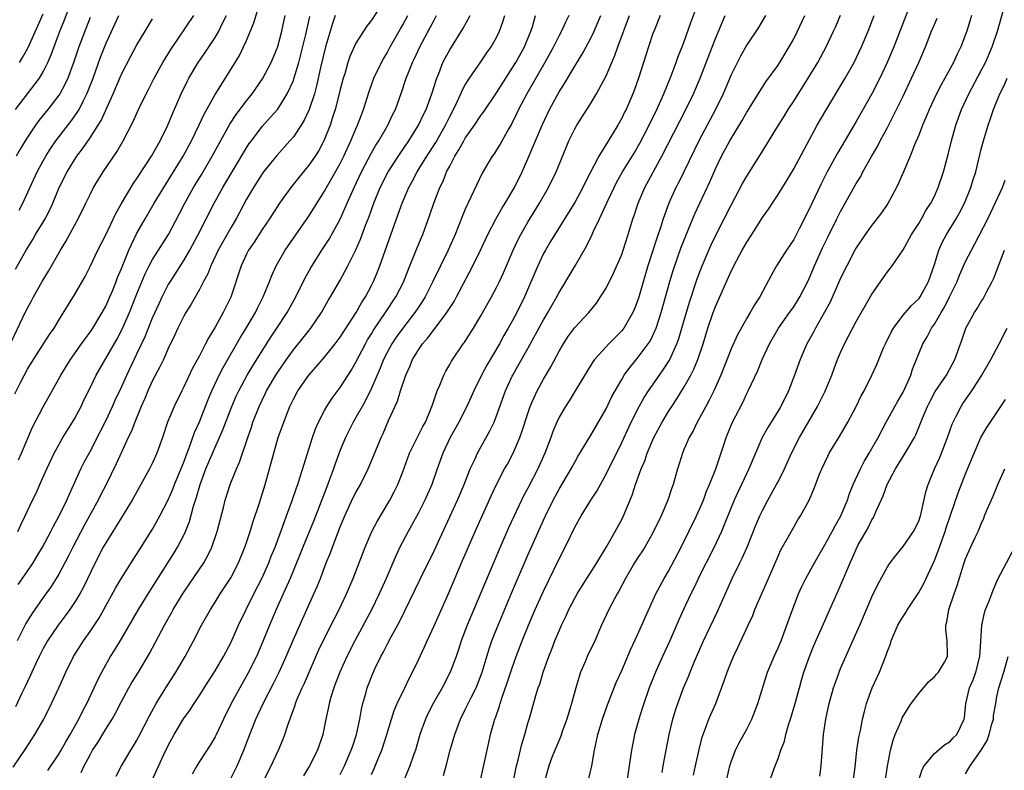
# Model space of a CAD drawing. Units: inches. Extents: x 2586000 to 2589000, y 1527000 to 1530000.
# Drawn here: x 2586396 to 2586522, y 1527062 to 1527158 of the extents above; entities that cross this region are included whole.
import ezdxf

# ---------------------------------------------------------------- set-up
doc = ezdxf.new("R2010")
doc.units = ezdxf.units.IN
doc.header["$MEASUREMENT"] = 0
doc.layers.add('LD25861527_2ft', color=254, linetype='Continuous')

msp = doc.modelspace()

# ---------------------------------------------------------------- linework, layer by layer
at = {"layer": 'LD25861527_2ft'}
for points, elevation in [([(2586442.66, 1527161), (2586441, 1527158.44), (2586440.37, 1527157.63), (2586439, 1527155.48), (2586438.76, 1527155), (2586438.23, 1527153.77), (2586437.97, 1527153), (2586437.57, 1527151.57), (2586437.38, 1527151), (2586437, 1527149.53), (2586436.88, 1527149), (2586436.35, 1527147), (2586436.03, 1527145.97), (2586435.7, 1527145), (2586434.91, 1527143), (2586434.25, 1527141.75), (2586433.78, 1527141), (2586433, 1527139.86), (2586431.71, 1527138.29), (2586430.68, 1527137), (2586429.23, 1527135), (2586427.93, 1527133), (2586427, 1527131.65), (2586425.97, 1527130.03), (2586425.28, 1527129), (2586425, 1527128.46), (2586424.32, 1527127), (2586423, 1527122.98), (2586422.04, 1527121), (2586421, 1527119.15), (2586420.17, 1527117.83), (2586419.77, 1527117), (2586419, 1527115.49), (2586418.12, 1527113.88), (2586417, 1527111.49), (2586416.74, 1527111), (2586415.74, 1527109), (2586414.92, 1527107), (2586414.26, 1527105), (2586413.54, 1527103), (2586413, 1527101.78), (2586412.62, 1527101), (2586410.38, 1527097), (2586409, 1527094.79), (2586408.33, 1527093.67), (2586407.89, 1527093), (2586407, 1527091.56), (2586406.69, 1527091), (2586405.67, 1527089), (2586404.15, 1527085.85), (2586403.68, 1527085), (2586403, 1527083.89), (2586402.4, 1527083), (2586401.81, 1527082.19), (2586400.9, 1527081), (2586399.56, 1527079), (2586399.36, 1527078.64), (2586399, 1527078.01), (2586398.49, 1527077), (2586398.03, 1527076.03), (2586397.56, 1527075), (2586397.4, 1527074.6), (2586397, 1527073.82), (2586396.74, 1527073.26), (2586396.22, 1527072.22), (2586395.44, 1527070.56)], 7810), ([(2586437, 1527061.92), (2586437.54, 1527063), (2586438.41, 1527065), (2586438.55, 1527065.45), (2586439.07, 1527067), (2586439.5, 1527069), (2586439.72, 1527070.28), (2586439.89, 1527071), (2586440.26, 1527072.26), (2586440.45, 1527073), (2586441.16, 1527074.84), (2586441.44, 1527075.44), (2586442.19, 1527077), (2586442.49, 1527077.51), (2586443, 1527078.55), (2586443.51, 1527079.51), (2586444.57, 1527081.43), (2586447.25, 1527087), (2586449, 1527090.52), (2586451.98, 1527097), (2586452.84, 1527099), (2586453.63, 1527101), (2586454.2, 1527102.2), (2586454.55, 1527103), (2586456.13, 1527105.87), (2586456.67, 1527107), (2586457, 1527107.8), (2586458.15, 1527111), (2586459, 1527112.85), (2586459.07, 1527113), (2586459.78, 1527114.22), (2586461, 1527116.39), (2586463, 1527120.08), (2586463.56, 1527121), (2586464.07, 1527121.93), (2586464.71, 1527123), (2586465, 1527123.57), (2586465.86, 1527125), (2586466.28, 1527125.72), (2586467.04, 1527127), (2586468.5, 1527129.5), (2586469.23, 1527131), (2586469.41, 1527131.41), (2586470.17, 1527133), (2586471.15, 1527135.15), (2586472.02, 1527137), (2586472.35, 1527137.65), (2586473.11, 1527139), (2586474.58, 1527141.42), (2586475.32, 1527142.68), (2586476.52, 1527145), (2586477.48, 1527147), (2586478.38, 1527149), (2586479.31, 1527151.31), (2586479.95, 1527153), (2586480.23, 1527153.77), (2586480.74, 1527155), (2586481, 1527155.68), (2586481.86, 1527158.14), (2586482.86, 1527160.86)], 7790), ([(2586510.35, 1527161.65), (2586507.82, 1527155), (2586506.97, 1527153), (2586506.02, 1527151), (2586505, 1527149), (2586503, 1527145.47), (2586500.6, 1527141.4), (2586499.3, 1527139), (2586498.52, 1527137.48), (2586497, 1527134.24), (2586495.72, 1527131.72), (2586495, 1527130.34), (2586494.1, 1527129), (2586492.82, 1527127), (2586492.15, 1527125.85), (2586490.67, 1527123), (2586489.99, 1527122.01), (2586489.43, 1527121), (2586489, 1527120.3), (2586487.83, 1527118.17), (2586487, 1527116.35), (2586485.67, 1527113), (2586484.78, 1527111), (2586484.2, 1527109.8), (2586483.76, 1527109), (2586483, 1527107.57), (2586482.67, 1527107), (2586482.13, 1527105.87), (2586481.62, 1527105), (2586481, 1527103.55), (2586480.77, 1527103), (2586480.36, 1527101.64), (2586480.15, 1527101), (2586479.57, 1527099), (2586479.41, 1527098.59), (2586478.9, 1527097), (2586478.06, 1527095), (2586477, 1527092.84), (2586475.95, 1527091), (2586475.59, 1527090.41), (2586475, 1527089.54), (2586474.66, 1527089), (2586473.48, 1527087), (2586472.63, 1527085.36), (2586472.41, 1527085), (2586471.75, 1527083.75), (2586471.37, 1527083), (2586470.43, 1527081), (2586469.56, 1527079), (2586468.59, 1527077), (2586468.32, 1527076.32), (2586467.74, 1527075), (2586467.55, 1527074.45), (2586467.13, 1527073), (2586466.58, 1527071), (2586465.97, 1527069), (2586465.4, 1527067.4), (2586465.21, 1527066.79), (2586464.62, 1527065.38), (2586464.45, 1527065), (2586464.08, 1527064.08), (2586463.68, 1527063), (2586463.12, 1527061)], 7778), ([(2586395.46, 1527147), (2586398.54, 1527151), (2586399, 1527151.79), (2586399.61, 1527153), (2586400.03, 1527153.97), (2586401.15, 1527157), (2586401.68, 1527158.32), (2586402.51, 1527160.51)], 7830), ([(2586395.85, 1527102.15), (2586396.23, 1527103), (2586397.64, 1527106.36), (2586399, 1527108.93), (2586401, 1527112.54), (2586401.24, 1527113), (2586402.49, 1527115), (2586403.92, 1527117), (2586404.36, 1527117.64), (2586405, 1527118.48), (2586405.35, 1527119), (2586406.55, 1527121), (2586407, 1527121.84), (2586407.52, 1527123), (2586407.89, 1527123.89), (2586408.33, 1527125), (2586408.51, 1527125.49), (2586409, 1527126.65), (2586409.95, 1527129), (2586411, 1527131.17), (2586412.04, 1527133), (2586413.21, 1527135), (2586414.42, 1527137), (2586415, 1527137.91), (2586416.9, 1527141), (2586417.99, 1527143), (2586418.93, 1527144.93), (2586419.61, 1527146.39), (2586421, 1527148.9), (2586423, 1527152.09), (2586424.1, 1527153.9), (2586424.64, 1527155), (2586425, 1527155.82), (2586425.94, 1527158.06), (2586426.76, 1527160.76)], 7818), ([(2586478.16, 1527062.16), (2586478.31, 1527063), (2586479.09, 1527067), (2586479.56, 1527069), (2586479.88, 1527070.12), (2586480.17, 1527071), (2586480.92, 1527073), (2586481.56, 1527074.44), (2586481.77, 1527075), (2586482.29, 1527076.29), (2586483, 1527077.93), (2586483.48, 1527079), (2586485.25, 1527082.75), (2586487.14, 1527087), (2586488.1, 1527089), (2586488.41, 1527089.59), (2586489.03, 1527091), (2586490.18, 1527093.82), (2586490.68, 1527095), (2586491, 1527095.66), (2586491.7, 1527097), (2586492.82, 1527099), (2586493, 1527099.35), (2586493.83, 1527101), (2586494.71, 1527103), (2586495.74, 1527105), (2586498.04, 1527109), (2586499.04, 1527110.96), (2586499.87, 1527113), (2586500.17, 1527113.83), (2586500.62, 1527115), (2586501, 1527115.91), (2586501.5, 1527117), (2586503, 1527119.85), (2586504.13, 1527121.87), (2586505, 1527123.34), (2586507, 1527126.23), (2586507.35, 1527126.65), (2586507.59, 1527127), (2586509, 1527129.05), (2586510.09, 1527131), (2586511, 1527132.4), (2586511.34, 1527133), (2586511.92, 1527134.08), (2586512.53, 1527135), (2586513, 1527135.92), (2586513.5, 1527137), (2586514.16, 1527139), (2586514.75, 1527141.25), (2586515.17, 1527143), (2586515.74, 1527145), (2586516.47, 1527147), (2586517.4, 1527149), (2586519, 1527151.97), (2586519.53, 1527153), (2586520.38, 1527155), (2586521.07, 1527157), (2586521.89, 1527159.89)], 7772), ([(2586395, 1527117.38), (2586396.7, 1527121), (2586397, 1527121.59), (2586397.51, 1527122.49), (2586397.76, 1527123), (2586398.89, 1527125), (2586399.7, 1527126.3), (2586401.23, 1527129), (2586401.89, 1527130.11), (2586403, 1527132.14), (2586403.49, 1527133), (2586404.47, 1527135), (2586405, 1527136.12), (2586405.45, 1527137), (2586406.68, 1527139), (2586408.43, 1527141.57), (2586409.25, 1527143), (2586410.53, 1527145.47), (2586411.2, 1527147), (2586412.17, 1527149), (2586412.46, 1527149.54), (2586413.19, 1527151), (2586414.29, 1527153), (2586415.32, 1527154.68), (2586418.28, 1527159)], 7822), ([(2586395.16, 1527062.84), (2586396.77, 1527065.23), (2586397.95, 1527067), (2586399.09, 1527069), (2586400.08, 1527071), (2586401, 1527073), (2586401.9, 1527075), (2586402.9, 1527077), (2586404.16, 1527079), (2586405, 1527080.18), (2586406.12, 1527081.88), (2586406.76, 1527083), (2586408.26, 1527085.74), (2586409, 1527087.02), (2586410.25, 1527089), (2586411.55, 1527091), (2586413, 1527093.3), (2586413.93, 1527095), (2586415, 1527097.06), (2586415.59, 1527098.41), (2586415.82, 1527099), (2586417, 1527101.86), (2586417.29, 1527102.71), (2586417.69, 1527103.69), (2586418.36, 1527105.64), (2586419, 1527107.03), (2586420.11, 1527109.89), (2586420.56, 1527111), (2586421.5, 1527113), (2586422.01, 1527113.99), (2586424.22, 1527117.78), (2586424.98, 1527119), (2586426.14, 1527121), (2586426.41, 1527121.59), (2586427.12, 1527123), (2586427.94, 1527125), (2586428.23, 1527125.77), (2586428.81, 1527127), (2586429.96, 1527129), (2586433, 1527133.36), (2586435, 1527136.55), (2586435.24, 1527137), (2586435.9, 1527138.1), (2586437, 1527140.08), (2586437.46, 1527141), (2586438.37, 1527143), (2586439, 1527144.53), (2586439.22, 1527145), (2586439.7, 1527146.3), (2586439.99, 1527147), (2586440.71, 1527149.29), (2586441.31, 1527151), (2586442.26, 1527153), (2586442.52, 1527153.48), (2586443, 1527154.24), (2586443.4, 1527155), (2586444.7, 1527157.3), (2586445, 1527157.81), (2586445.64, 1527159)], 7808), ([(2586395.38, 1527110.62), (2586396.13, 1527112.13), (2586397, 1527113.78), (2586397.75, 1527115), (2586399.81, 1527118.19), (2586400.39, 1527119), (2586401, 1527120.05), (2586403, 1527123.27), (2586404.37, 1527125.63), (2586405, 1527126.91), (2586405.98, 1527129), (2586407, 1527130.97), (2586408.31, 1527133.69), (2586409.04, 1527134.96), (2586410.53, 1527137.47), (2586411, 1527138.14), (2586412.85, 1527141), (2586413.98, 1527143), (2586414.96, 1527145), (2586415.55, 1527146.45), (2586416.67, 1527149), (2586417.42, 1527150.58), (2586417.64, 1527151), (2586418.81, 1527153), (2586419.72, 1527154.28), (2586421, 1527156.21), (2586421.46, 1527157), (2586421.87, 1527157.87), (2586422.44, 1527159)], 7820), ([(2586395.46, 1527126.54), (2586396.82, 1527129), (2586397.66, 1527130.34), (2586398.04, 1527131), (2586399, 1527132.58), (2586399.24, 1527133), (2586399.85, 1527134.15), (2586400.23, 1527135), (2586401.06, 1527137), (2586402.05, 1527139), (2586403, 1527140.53), (2586403.32, 1527141), (2586404.05, 1527141.95), (2586405, 1527143.36), (2586406.04, 1527145), (2586406.4, 1527145.6), (2586407.94, 1527149), (2586409, 1527151.5), (2586410.2, 1527153.8), (2586411, 1527155.25), (2586412.06, 1527157), (2586413, 1527158.61)], 7824), ([(2586405, 1527158.78), (2586404.31, 1527157), (2586403.57, 1527155), (2586402.91, 1527153.09), (2586402.14, 1527151), (2586401.79, 1527150.21), (2586401.12, 1527149), (2586401, 1527148.82), (2586399.58, 1527147), (2586398.43, 1527145.57), (2586398.02, 1527145), (2586397, 1527143.47), (2586396.7, 1527143), (2586396.07, 1527141.93), (2586395.55, 1527141)], 7828), ([(2586436.36, 1527159), (2586435.99, 1527158.01), (2586435.11, 1527155), (2586434.53, 1527152.53), (2586433.98, 1527150.02), (2586433.69, 1527149), (2586433.02, 1527146.98), (2586432.39, 1527145.61), (2586432.02, 1527145), (2586431, 1527143.5), (2586430.57, 1527143), (2586428.88, 1527141.12), (2586427.19, 1527139), (2586427, 1527138.75), (2586425.89, 1527137), (2586425, 1527135.5), (2586423.67, 1527133), (2586423, 1527131.87), (2586421.38, 1527129), (2586420.44, 1527127), (2586420.05, 1527125.95), (2586419.53, 1527125), (2586419, 1527123.97), (2586417.92, 1527122.08), (2586417.25, 1527121), (2586417, 1527120.56), (2586416.23, 1527119), (2586415.85, 1527118.15), (2586415, 1527116.4), (2586414.38, 1527115), (2586413.94, 1527114.06), (2586413, 1527112.31), (2586412.39, 1527111), (2586411.99, 1527110.01), (2586411.54, 1527109), (2586410.72, 1527107), (2586410.25, 1527105.75), (2586409.88, 1527105), (2586409, 1527103.13), (2586408.35, 1527101.65), (2586407.06, 1527099), (2586406.35, 1527097.65), (2586406.04, 1527097), (2586404.25, 1527093.75), (2586402.8, 1527091), (2586402.2, 1527089.8), (2586401, 1527087.53), (2586400.68, 1527087), (2586400.03, 1527085.97), (2586399, 1527084.54), (2586397.54, 1527082.46), (2586396.78, 1527081.22), (2586395.67, 1527079)], 7812), ([(2586395.76, 1527093), (2586396.14, 1527093.86), (2586396.71, 1527095), (2586397.64, 1527097), (2586398.09, 1527097.91), (2586398.59, 1527099), (2586399.46, 1527101), (2586400.39, 1527103), (2586401, 1527104.1), (2586401.53, 1527105), (2586402.77, 1527107), (2586403, 1527107.39), (2586403.85, 1527109), (2586404.22, 1527109.78), (2586405, 1527111.38), (2586405.76, 1527113), (2586408.42, 1527117.58), (2586409.11, 1527118.89), (2586410.03, 1527121), (2586411, 1527123.4), (2586412.05, 1527125.95), (2586412.57, 1527127), (2586413, 1527127.79), (2586415.04, 1527131), (2586416.41, 1527133.59), (2586417.12, 1527135), (2586418.24, 1527137), (2586419.28, 1527138.72), (2586420.63, 1527141), (2586422.89, 1527145.11), (2586423.67, 1527146.33), (2586425, 1527148.11), (2586425.73, 1527149), (2586427.07, 1527150.93), (2586428.16, 1527153), (2586428.41, 1527153.59), (2586429, 1527155.07), (2586429.52, 1527157), (2586429.97, 1527159)], 7816), ([(2586395.8, 1527086.2), (2586397, 1527087.91), (2586397.73, 1527089), (2586398.21, 1527089.79), (2586398.92, 1527091), (2586399.98, 1527093), (2586400.31, 1527093.69), (2586401.05, 1527095), (2586402.03, 1527097), (2586402.32, 1527097.68), (2586402.93, 1527099), (2586403.82, 1527101), (2586404.22, 1527101.78), (2586405, 1527103.23), (2586406.27, 1527105.73), (2586407, 1527107.17), (2586407.88, 1527109), (2586408.22, 1527109.78), (2586409, 1527111.45), (2586409.69, 1527113), (2586411, 1527115.71), (2586412.04, 1527117.96), (2586413, 1527120.35), (2586413.82, 1527122.18), (2586414.21, 1527123), (2586415, 1527124.55), (2586415.27, 1527125), (2586417, 1527127.68), (2586417.76, 1527129), (2586418.84, 1527131), (2586420.89, 1527135), (2586421.99, 1527137), (2586425, 1527142.07), (2586425.37, 1527142.63), (2586425.64, 1527143), (2586427, 1527144.81), (2586428.05, 1527145.95), (2586429, 1527147.05), (2586430.22, 1527149), (2586431, 1527150.71), (2586431.08, 1527150.92), (2586431.7, 1527153), (2586431.98, 1527154.02), (2586432.6, 1527156.6), (2586433.12, 1527158.88)], 7814), ([(2586395.91, 1527134.09), (2586396.4, 1527135), (2586398.23, 1527139), (2586399, 1527140.43), (2586399.32, 1527141), (2586399.97, 1527142.03), (2586400.63, 1527143), (2586402.54, 1527145.46), (2586403.37, 1527146.62), (2586403.59, 1527147), (2586404.16, 1527148.16), (2586404.6, 1527149), (2586404.72, 1527149.28), (2586405.38, 1527151), (2586406.33, 1527153.67), (2586407, 1527155.39), (2586408.68, 1527159)], 7826), ([(2586395.96, 1527153), (2586396.35, 1527153.65), (2586397.09, 1527154.91), (2586399, 1527159.24)], 7832), ([(2586399.59, 1527062.41), (2586401, 1527064.5), (2586401.3, 1527065), (2586401.91, 1527066.09), (2586402.44, 1527067), (2586403.55, 1527069), (2586404.03, 1527069.97), (2586404.59, 1527071), (2586405.54, 1527073), (2586405.99, 1527074.01), (2586406.5, 1527075), (2586407, 1527075.92), (2586407.62, 1527077), (2586408.15, 1527077.85), (2586409, 1527079.26), (2586411.2, 1527083), (2586412.64, 1527085.36), (2586415.74, 1527090.26), (2586416.2, 1527091), (2586417, 1527092.53), (2586417.22, 1527093), (2586417.73, 1527094.27), (2586418.24, 1527096.24), (2586418.62, 1527097.38), (2586419.07, 1527099), (2586419.82, 1527101), (2586421, 1527103.79), (2586421.56, 1527105), (2586422, 1527106), (2586423.13, 1527109), (2586423.69, 1527110.31), (2586424.02, 1527111), (2586425.1, 1527113), (2586425.8, 1527114.2), (2586427, 1527116.11), (2586428.13, 1527117.87), (2586428.91, 1527119), (2586430.23, 1527121), (2586431.32, 1527123), (2586432.53, 1527125.47), (2586433.25, 1527126.75), (2586434.66, 1527129), (2586435.58, 1527130.42), (2586437, 1527132.97), (2586437.87, 1527135), (2586438.76, 1527137), (2586439.74, 1527139), (2586441, 1527141.43), (2586441.57, 1527142.43), (2586441.94, 1527143), (2586443.1, 1527145), (2586443.7, 1527146.3), (2586444.06, 1527147), (2586444.84, 1527149.16), (2586445.45, 1527151), (2586445.73, 1527151.73), (2586446.25, 1527153), (2586446.5, 1527153.5), (2586447.18, 1527155), (2586448.52, 1527157.48), (2586449, 1527158.42), (2586449.33, 1527159)], 7806), ([(2586403.86, 1527062.14), (2586404.24, 1527063), (2586405, 1527064.43), (2586405.33, 1527065), (2586405.99, 1527066.01), (2586407, 1527067.7), (2586407.82, 1527069), (2586408.25, 1527069.75), (2586409, 1527071.24), (2586409.96, 1527073), (2586410.34, 1527073.66), (2586411.19, 1527075), (2586412.62, 1527077.38), (2586414.52, 1527081), (2586415.42, 1527082.58), (2586415.64, 1527083), (2586416.91, 1527085.09), (2586419, 1527088.17), (2586419.55, 1527089), (2586420.08, 1527089.92), (2586420.56, 1527091), (2586421.26, 1527093), (2586422.06, 1527096.06), (2586422.28, 1527097), (2586422.9, 1527099), (2586423.72, 1527101), (2586424.13, 1527101.87), (2586425.17, 1527105), (2586425.65, 1527106.35), (2586425.84, 1527107), (2586426.62, 1527109), (2586427, 1527109.81), (2586427.4, 1527110.6), (2586427.58, 1527111), (2586428.75, 1527113), (2586429, 1527113.4), (2586430.11, 1527115), (2586431, 1527116.23), (2586432.24, 1527117.76), (2586433.23, 1527119), (2586434.59, 1527121), (2586435.47, 1527122.53), (2586435.75, 1527123), (2586436.93, 1527125.07), (2586437.96, 1527127), (2586438.98, 1527129.02), (2586439.61, 1527130.4), (2586440.29, 1527132.29), (2586440.69, 1527133.31), (2586441.28, 1527135), (2586442.11, 1527137), (2586443.15, 1527139), (2586444.65, 1527141.35), (2586445.76, 1527143), (2586447.03, 1527145), (2586447.66, 1527146.34), (2586448.01, 1527147), (2586448.72, 1527149), (2586449.34, 1527151), (2586449.59, 1527151.59), (2586450.14, 1527153), (2586450.43, 1527153.57), (2586451, 1527154.62), (2586452.7, 1527157.3), (2586453.62, 1527159)], 7804), ([(2586408.33, 1527061.67), (2586409.03, 1527063), (2586410.2, 1527065), (2586410.51, 1527065.49), (2586411, 1527066.31), (2586411.24, 1527066.76), (2586412.59, 1527069.41), (2586413.45, 1527071), (2586414.7, 1527073), (2586415.99, 1527075), (2586417.15, 1527077), (2586418.23, 1527079), (2586419.25, 1527081), (2586420.39, 1527083), (2586421, 1527083.94), (2586421.66, 1527085), (2586423, 1527087.07), (2586423.98, 1527089), (2586424.8, 1527091), (2586425, 1527091.57), (2586425.49, 1527093), (2586425.84, 1527094.16), (2586426.66, 1527096.66), (2586427.4, 1527099), (2586427.96, 1527101), (2586428.5, 1527103), (2586429.08, 1527105), (2586429.77, 1527107), (2586430.55, 1527109), (2586431, 1527109.92), (2586431.59, 1527111), (2586432.98, 1527113), (2586433.94, 1527114.06), (2586435, 1527115.29), (2586436.37, 1527117), (2586437, 1527117.85), (2586439.03, 1527121), (2586439.73, 1527122.27), (2586440.21, 1527123), (2586441, 1527124.49), (2586441.26, 1527125), (2586441.78, 1527126.22), (2586442.08, 1527127), (2586444.42, 1527133.58), (2586444.91, 1527135), (2586445.77, 1527137), (2586446.22, 1527137.78), (2586446.85, 1527139), (2586448.08, 1527141), (2586449.22, 1527142.78), (2586450.47, 1527145), (2586451, 1527146.09), (2586451.48, 1527147), (2586451.95, 1527147.95), (2586452.43, 1527149), (2586452.59, 1527149.41), (2586453, 1527150.16), (2586453.53, 1527151), (2586455, 1527153.1), (2586455.76, 1527154.24), (2586456.31, 1527155), (2586457, 1527156.2), (2586457.38, 1527157), (2586457.81, 1527158.19), (2586458.05, 1527159)], 7802), ([(2586412.91, 1527061.09), (2586414.44, 1527064.44), (2586415, 1527065.61), (2586415.75, 1527067), (2586416.96, 1527069.04), (2586417.81, 1527070.19), (2586418.33, 1527071), (2586419, 1527072), (2586420.15, 1527073.85), (2586421, 1527075.17), (2586422.08, 1527077), (2586423, 1527078.75), (2586424, 1527081), (2586424.95, 1527083), (2586425.94, 1527085), (2586427, 1527087.08), (2586427.86, 1527089), (2586428.18, 1527089.82), (2586428.67, 1527091), (2586429.67, 1527093.67), (2586430.13, 1527095), (2586430.82, 1527096.82), (2586431.41, 1527098.59), (2586431.56, 1527099), (2586431.85, 1527099.85), (2586432.38, 1527101.62), (2586433, 1527103.51), (2586433.46, 1527105), (2586433.85, 1527106.15), (2586434.23, 1527107), (2586435, 1527108.48), (2586435.29, 1527109), (2586435.96, 1527110.04), (2586437, 1527111.4), (2586438.4, 1527113.6), (2586439, 1527114.65), (2586440.22, 1527117), (2586440.5, 1527117.5), (2586441, 1527118.29), (2586441.26, 1527118.74), (2586442.81, 1527121), (2586444.13, 1527123), (2586445.13, 1527125), (2586445.22, 1527125.22), (2586445.92, 1527127), (2586446.56, 1527128.56), (2586446.8, 1527129.19), (2586447.38, 1527130.62), (2586447.55, 1527131), (2586448.47, 1527133.53), (2586448.96, 1527135), (2586449.73, 1527137), (2586450.16, 1527137.84), (2586450.61, 1527139), (2586451, 1527139.74), (2586451.67, 1527141), (2586452.19, 1527141.81), (2586452.81, 1527143), (2586453, 1527143.32), (2586454.19, 1527145), (2586455, 1527146.21), (2586455.34, 1527146.66), (2586457, 1527149.14), (2586458.17, 1527151), (2586459, 1527152.26), (2586459.45, 1527153), (2586460.55, 1527155), (2586461.39, 1527157), (2586461.58, 1527157.58), (2586461.99, 1527159)], 7800), ([(2586466.24, 1527159), (2586465.82, 1527158.18), (2586465.29, 1527157), (2586465, 1527156.46), (2586464.29, 1527155), (2586463.17, 1527153), (2586460.86, 1527149), (2586459.81, 1527147), (2586459.55, 1527146.45), (2586458.89, 1527145.11), (2586458.56, 1527144.56), (2586457.44, 1527142.56), (2586457, 1527141.83), (2586456.67, 1527141.33), (2586456.43, 1527141), (2586455.16, 1527138.84), (2586453, 1527134.24), (2586452.62, 1527133.38), (2586452.17, 1527132.17), (2586451.69, 1527131), (2586450.79, 1527129), (2586448.86, 1527125), (2586447.86, 1527123), (2586447.53, 1527122.47), (2586447, 1527121.69), (2586446.55, 1527121), (2586445, 1527119), (2586444.16, 1527117.84), (2586443.6, 1527117), (2586443, 1527115.89), (2586442.54, 1527115), (2586442.11, 1527113.89), (2586441, 1527111.34), (2586440.24, 1527109.76), (2586439.79, 1527109), (2586439, 1527107.56), (2586438.67, 1527107), (2586437.67, 1527105), (2586437, 1527103.38), (2586436.36, 1527101.64), (2586436.14, 1527101), (2586435.63, 1527099.63), (2586435.27, 1527098.73), (2586433.62, 1527094.38), (2586432.23, 1527091), (2586431.88, 1527090.12), (2586430.59, 1527087), (2586429.72, 1527085), (2586428.82, 1527083), (2586427.95, 1527081), (2586427.09, 1527078.91), (2586426.27, 1527077), (2586425.19, 1527074.81), (2586424.14, 1527073), (2586423.06, 1527071), (2586422.08, 1527069), (2586421.1, 1527066.9), (2586421, 1527066.7), (2586420.36, 1527065.64), (2586419, 1527063.55), (2586418.66, 1527063), (2586418.05, 1527061.95)], 7798), ([(2586423, 1527061.37), (2586423.81, 1527063), (2586424.67, 1527065), (2586425.44, 1527067), (2586426.22, 1527069), (2586427.14, 1527071), (2586428.46, 1527073.54), (2586429.18, 1527075), (2586430.08, 1527077), (2586431, 1527079.17), (2586431.81, 1527081), (2586433.63, 1527085), (2586434.04, 1527085.96), (2586434.46, 1527087), (2586435.22, 1527089), (2586435.74, 1527090.26), (2586436, 1527091), (2586437, 1527093.6), (2586437.59, 1527095), (2586438.67, 1527097.33), (2586439, 1527097.98), (2586439.57, 1527099), (2586440.59, 1527101), (2586440.71, 1527101.29), (2586442.22, 1527105), (2586442.47, 1527105.53), (2586443.19, 1527107.19), (2586444.33, 1527109.67), (2586444.72, 1527111), (2586445.38, 1527113), (2586445.89, 1527114.11), (2586446.24, 1527115), (2586447, 1527116.24), (2586447.53, 1527117), (2586448.22, 1527117.78), (2586449, 1527118.85), (2586450.64, 1527121), (2586451.56, 1527122.44), (2586451.87, 1527123), (2586453.95, 1527127), (2586454.93, 1527129), (2586455.88, 1527131), (2586456.95, 1527133.05), (2586457.67, 1527134.33), (2586458.09, 1527135), (2586459.27, 1527137), (2586460.26, 1527139), (2586461, 1527140.68), (2586461.96, 1527143), (2586462.81, 1527145), (2586463.78, 1527147), (2586465, 1527149.26), (2586465.68, 1527150.32), (2586467, 1527152.54), (2586467.94, 1527154.06), (2586469, 1527156.05), (2586469.46, 1527157), (2586470.33, 1527159)], 7796), ([(2586427.15, 1527061), (2586428.18, 1527063), (2586429.09, 1527065), (2586429.65, 1527066.35), (2586429.9, 1527067), (2586430.32, 1527068.32), (2586431.22, 1527070.78), (2586431.27, 1527071), (2586431.45, 1527071.45), (2586432.12, 1527073), (2586432.41, 1527073.59), (2586434.24, 1527077.76), (2586434.82, 1527079), (2586436.21, 1527081.79), (2586436.85, 1527083), (2586437.82, 1527085), (2586438.67, 1527087), (2586440.17, 1527091), (2586441.05, 1527093), (2586441.72, 1527094.28), (2586443.34, 1527097), (2586443.91, 1527098.09), (2586444.36, 1527099), (2586445, 1527100.63), (2586445.88, 1527103), (2586447.58, 1527106.42), (2586447.89, 1527107), (2586448.54, 1527108.54), (2586448.72, 1527109), (2586448.78, 1527109.22), (2586449.4, 1527111), (2586449.73, 1527111.73), (2586450.23, 1527113), (2586450.49, 1527113.51), (2586451, 1527114.36), (2586451.23, 1527114.77), (2586452.73, 1527117), (2586452.85, 1527117.15), (2586454.03, 1527119), (2586455, 1527120.59), (2586456.35, 1527123), (2586457, 1527124.22), (2586457.38, 1527125), (2586457.89, 1527126.11), (2586459.14, 1527129), (2586459.72, 1527130.28), (2586460.1, 1527131), (2586461, 1527132.59), (2586462.49, 1527135), (2586463.65, 1527137), (2586464.63, 1527139), (2586465.88, 1527142.12), (2586466.25, 1527143), (2586467, 1527144.53), (2586467.27, 1527145), (2586469, 1527147.72), (2586469.78, 1527149), (2586471, 1527151.29), (2586472.12, 1527153.88), (2586472.52, 1527155), (2586474, 1527159)], 7794), ([(2586477.92, 1527159), (2586477.18, 1527157.18), (2586477, 1527156.7), (2586476.43, 1527155), (2586475.17, 1527151), (2586474.6, 1527149.4), (2586474.44, 1527149), (2586473.56, 1527147), (2586473.37, 1527146.63), (2586473, 1527145.86), (2586472.52, 1527145), (2586471.79, 1527143.79), (2586471.18, 1527142.82), (2586470.07, 1527141), (2586468.35, 1527137.65), (2586468.05, 1527137), (2586467, 1527135.08), (2586466.21, 1527133.79), (2586464.43, 1527131), (2586463.91, 1527130.09), (2586463.24, 1527129), (2586463, 1527128.56), (2586462.26, 1527127), (2586460.55, 1527123), (2586459.58, 1527121), (2586459, 1527119.9), (2586458.5, 1527119), (2586457.94, 1527118.06), (2586457.36, 1527117), (2586455.74, 1527114.26), (2586455.07, 1527113), (2586454.08, 1527111), (2586453.18, 1527109), (2586452.16, 1527107), (2586451.07, 1527105), (2586450.12, 1527103), (2586449.39, 1527101), (2586448.71, 1527099), (2586447.84, 1527097), (2586447, 1527095.38), (2586445.68, 1527093), (2586444.63, 1527091), (2586444.1, 1527089.9), (2586442.86, 1527087), (2586441.99, 1527085), (2586441.01, 1527082.99), (2586438.85, 1527079), (2586437.85, 1527077), (2586436.94, 1527075), (2586436.41, 1527073.59), (2586436.16, 1527073), (2586435.78, 1527071.78), (2586435.57, 1527071), (2586435.49, 1527070.51), (2586435.16, 1527069), (2586434.77, 1527067), (2586434.09, 1527065), (2586433.08, 1527063), (2586432.28, 1527061.72)], 7792), ([(2586441, 1527061.91), (2586441.34, 1527062.66), (2586441.81, 1527063.81), (2586442.32, 1527065), (2586442.98, 1527067), (2586443.56, 1527069), (2586443.91, 1527070.09), (2586444.29, 1527071), (2586445.27, 1527073), (2586445.82, 1527074.18), (2586446.26, 1527075), (2586447, 1527076.56), (2586447.78, 1527078.22), (2586448.11, 1527079), (2586449, 1527080.93), (2586450.87, 1527085.13), (2586452.5, 1527089), (2586454.25, 1527093), (2586456.35, 1527097.65), (2586457, 1527099.02), (2586458.03, 1527101), (2586458.38, 1527101.62), (2586459.11, 1527103), (2586459.96, 1527105), (2586460.24, 1527105.76), (2586461, 1527108.11), (2586461.31, 1527109), (2586461.57, 1527109.57), (2586462.18, 1527111), (2586463, 1527112.49), (2586463.94, 1527114.06), (2586465, 1527116.08), (2586465.54, 1527117), (2586466.11, 1527117.89), (2586467, 1527119.1), (2586468.79, 1527121), (2586469.78, 1527122.22), (2586470.31, 1527123), (2586471, 1527124.13), (2586471.97, 1527126.03), (2586473, 1527128.45), (2586473.19, 1527129), (2586473.83, 1527131), (2586474.43, 1527133), (2586474.58, 1527133.42), (2586475.09, 1527135), (2586475.98, 1527137), (2586478.13, 1527141), (2586481.2, 1527147), (2586482.19, 1527149), (2586483.05, 1527151), (2586485, 1527156.06), (2586486.25, 1527159)], 7788), ([(2586491.38, 1527159), (2586490.51, 1527157.49), (2586489, 1527155.27), (2586488.18, 1527153.82), (2586487, 1527151.44), (2586485.99, 1527149), (2586485.02, 1527147), (2586483.93, 1527145), (2586482.88, 1527143), (2586482.27, 1527141.73), (2586480.3, 1527137.71), (2586479.93, 1527137), (2586479.02, 1527135), (2586478.3, 1527133), (2586478, 1527132), (2586477.49, 1527130.51), (2586476.36, 1527127), (2586475.15, 1527122.85), (2586475, 1527122.39), (2586474.61, 1527121.39), (2586474.44, 1527121), (2586473.61, 1527119.61), (2586473.27, 1527119), (2586473.15, 1527118.85), (2586473, 1527118.66), (2586471.35, 1527117), (2586471, 1527116.63), (2586469.51, 1527115), (2586469.3, 1527114.7), (2586467.07, 1527111), (2586466.27, 1527109.73), (2586465.8, 1527109), (2586465, 1527107.62), (2586464.71, 1527107), (2586464.21, 1527105.79), (2586463.93, 1527105), (2586463.17, 1527103), (2586462.28, 1527101), (2586461, 1527098.52), (2586460.46, 1527097.54), (2586460.19, 1527097), (2586459.24, 1527095), (2586458.54, 1527093.46), (2586457.32, 1527090.68), (2586453.22, 1527081), (2586452.47, 1527079), (2586452.12, 1527077.88), (2586451.82, 1527077), (2586451.08, 1527075), (2586450.02, 1527073), (2586448.88, 1527071), (2586448.25, 1527069.75), (2586447.89, 1527069), (2586447.19, 1527067), (2586446.61, 1527065), (2586446.37, 1527064.37), (2586445.9, 1527063), (2586445.13, 1527061.13)], 7786), ([(2586450.21, 1527061.79), (2586450.55, 1527063), (2586451.07, 1527065), (2586451.64, 1527067), (2586452.39, 1527069), (2586453, 1527070.21), (2586453.74, 1527071.74), (2586454.38, 1527073), (2586454.57, 1527073.43), (2586455.17, 1527075), (2586456.04, 1527077.96), (2586456.41, 1527079), (2586457.18, 1527081), (2586458.9, 1527085.1), (2586461, 1527089.96), (2586463, 1527094.46), (2586463.25, 1527095), (2586464.24, 1527097), (2586465, 1527098.41), (2586466.55, 1527101), (2586467, 1527101.86), (2586467.41, 1527102.59), (2586469, 1527105.23), (2586471, 1527108.68), (2586471.75, 1527110.25), (2586472.15, 1527111), (2586473, 1527112.46), (2586473.33, 1527113), (2586474.03, 1527113.97), (2586475, 1527115.11), (2586476.4, 1527117), (2586476.64, 1527117.36), (2586477, 1527118.06), (2586477.42, 1527119), (2586478.07, 1527121), (2586479.16, 1527125), (2586479.59, 1527126.41), (2586480.63, 1527129.37), (2586481.19, 1527130.81), (2586481.48, 1527131.48), (2586482.36, 1527133.64), (2586484.28, 1527137.72), (2586485, 1527139.39), (2586485.77, 1527141), (2586486.83, 1527143), (2586488.41, 1527145.59), (2586489, 1527146.64), (2586491, 1527149.85), (2586491.46, 1527150.54), (2586493, 1527152.68), (2586493.21, 1527153), (2586494.43, 1527155), (2586495, 1527156.02), (2586495.51, 1527157), (2586496.42, 1527159)], 7784), ([(2586455, 1527061.33), (2586455.28, 1527062.72), (2586456.02, 1527065.98), (2586456.24, 1527067), (2586456.67, 1527068.67), (2586456.77, 1527069), (2586456.84, 1527069.16), (2586457.35, 1527070.65), (2586457.44, 1527071), (2586457.65, 1527071.65), (2586458.36, 1527073.64), (2586459, 1527075.57), (2586459.52, 1527077), (2586460.29, 1527079), (2586461.1, 1527081), (2586461.94, 1527083), (2586463, 1527085.37), (2586465, 1527089.51), (2586465.78, 1527091), (2586466.48, 1527092.48), (2586467, 1527093.54), (2586467.8, 1527095), (2586469.06, 1527097), (2586469.83, 1527098.17), (2586471, 1527100.35), (2586473, 1527104.39), (2586474.2, 1527107), (2586475.22, 1527109), (2586475.86, 1527110.14), (2586476.43, 1527111), (2586477.83, 1527113), (2586478.32, 1527113.68), (2586479.1, 1527114.9), (2586479.15, 1527115), (2586480.06, 1527117), (2586480.31, 1527117.69), (2586480.71, 1527119), (2586481.67, 1527122.33), (2586482.66, 1527125.34), (2586483.3, 1527127), (2586484.15, 1527129), (2586484.41, 1527129.59), (2586485, 1527130.84), (2586486.13, 1527133), (2586487, 1527134.74), (2586488.46, 1527137.54), (2586489, 1527138.46), (2586490.75, 1527141.25), (2586493.04, 1527145), (2586493.81, 1527146.19), (2586494.3, 1527147), (2586495, 1527148.05), (2586496.87, 1527151), (2586498.07, 1527153), (2586499.16, 1527155), (2586500.11, 1527157), (2586500.38, 1527157.62), (2586501, 1527159.07)], 7782), ([(2586458.75, 1527059), (2586459.55, 1527063), (2586459.76, 1527063.76), (2586460.22, 1527065.78), (2586460.61, 1527067), (2586461, 1527068.46), (2586461.24, 1527069.24), (2586462.03, 1527072.03), (2586462.33, 1527073), (2586462.52, 1527073.48), (2586462.96, 1527075), (2586463.68, 1527077), (2586464.07, 1527077.93), (2586464.47, 1527079), (2586465, 1527080.29), (2586465.32, 1527081), (2586465.87, 1527082.13), (2586466.25, 1527083), (2586467, 1527084.46), (2586467.3, 1527085), (2586467.95, 1527086.05), (2586469.81, 1527089), (2586471.04, 1527091.04), (2586472.16, 1527093), (2586473, 1527094.52), (2586473.24, 1527095), (2586474.34, 1527097.66), (2586474.78, 1527099), (2586475.5, 1527101), (2586475.96, 1527102.04), (2586476.27, 1527103), (2586477.11, 1527105), (2586478.17, 1527107), (2586479, 1527108.36), (2586479.41, 1527109), (2586480.05, 1527109.95), (2586481, 1527111.49), (2586481.83, 1527113), (2586482.23, 1527113.77), (2586482.72, 1527115), (2586483.41, 1527117), (2586484.04, 1527119), (2586484.72, 1527121), (2586485, 1527121.77), (2586487, 1527126.3), (2586487.24, 1527126.76), (2586487.35, 1527127), (2586488.42, 1527129), (2586489, 1527130.03), (2586489.63, 1527131), (2586491, 1527133.17), (2586491.76, 1527134.24), (2586493, 1527136.11), (2586494.11, 1527137.89), (2586495, 1527139.4), (2586498.01, 1527145), (2586499.12, 1527146.88), (2586501.6, 1527151), (2586502.72, 1527153), (2586503, 1527153.56), (2586503.68, 1527155), (2586504.52, 1527157), (2586505.29, 1527159)], 7780), ([(2586468.77, 1527061.23), (2586469.17, 1527063), (2586469.51, 1527065), (2586469.78, 1527066.22), (2586469.94, 1527067), (2586470.54, 1527069), (2586471.2, 1527070.8), (2586472.31, 1527073.69), (2586473, 1527075.22), (2586474.13, 1527077.87), (2586475, 1527079.7), (2586475.59, 1527081), (2586476.01, 1527081.99), (2586477.37, 1527085), (2586478.45, 1527087), (2586479, 1527087.92), (2586480.6, 1527091), (2586481.6, 1527093), (2586482.57, 1527095), (2586483, 1527095.94), (2586483.45, 1527097), (2586483.86, 1527098.14), (2586484.25, 1527099), (2586485.03, 1527101), (2586486.07, 1527104.07), (2586486.37, 1527105), (2586487.12, 1527106.88), (2586488.48, 1527109.52), (2586489, 1527110.63), (2586489.19, 1527111), (2586490.41, 1527113.59), (2586490.98, 1527115), (2586491.91, 1527117), (2586493.07, 1527119), (2586494.48, 1527121), (2586495, 1527121.76), (2586495.78, 1527123), (2586496.82, 1527125), (2586497, 1527125.38), (2586497.67, 1527127), (2586498.69, 1527129.31), (2586499.35, 1527130.65), (2586500.53, 1527133), (2586501, 1527133.96), (2586501.59, 1527135), (2586503, 1527137.54), (2586503.57, 1527138.43), (2586503.86, 1527139), (2586504.96, 1527140.96), (2586505.73, 1527142.27), (2586506.08, 1527143), (2586507, 1527144.7), (2586507.79, 1527146.21), (2586509, 1527148.71), (2586510.08, 1527151), (2586510.99, 1527153), (2586511.86, 1527155), (2586512.65, 1527157), (2586513, 1527157.87), (2586513.34, 1527158.66)], 7776), ([(2586517.76, 1527159), (2586517.15, 1527157), (2586517, 1527156.58), (2586516.39, 1527155), (2586515.92, 1527154.08), (2586515.43, 1527153), (2586514.34, 1527151), (2586513.86, 1527150.14), (2586513.28, 1527149), (2586512.33, 1527147), (2586511.96, 1527146.04), (2586511.49, 1527145), (2586511, 1527143.72), (2586510.47, 1527142.47), (2586509.89, 1527141), (2586509.03, 1527139.03), (2586508.42, 1527137.58), (2586508.14, 1527137), (2586507.04, 1527134.96), (2586506.22, 1527133.78), (2586505.64, 1527133), (2586505, 1527132.2), (2586504.14, 1527131), (2586503, 1527129.28), (2586502.84, 1527129), (2586501.8, 1527127), (2586501, 1527125.4), (2586499.65, 1527122.35), (2586498.95, 1527121.05), (2586497.78, 1527119), (2586497.52, 1527118.48), (2586496.69, 1527117), (2586495.84, 1527115), (2586495.12, 1527113), (2586494.33, 1527111), (2586493.34, 1527109), (2586493, 1527108.42), (2586491.7, 1527106.3), (2586490.97, 1527105), (2586490.1, 1527103), (2586489.27, 1527101), (2586489, 1527100.46), (2586488.32, 1527099), (2586487.89, 1527098.11), (2586487.38, 1527097), (2586486.27, 1527094.27), (2586485.78, 1527093), (2586484.82, 1527091), (2586483.79, 1527089), (2586483, 1527087.39), (2586482.24, 1527085.76), (2586481.86, 1527085), (2586480.91, 1527083), (2586480.31, 1527081.69), (2586479.1, 1527078.9), (2586478.22, 1527077), (2586477.33, 1527075), (2586476.53, 1527073), (2586475.83, 1527071), (2586475.64, 1527070.36), (2586475.18, 1527069), (2586474.62, 1527067), (2586474.24, 1527065), (2586473.95, 1527063), (2586473.64, 1527061)], 7774), ([(2586482.17, 1527061.83), (2586482.45, 1527063), (2586482.91, 1527065.09), (2586483.31, 1527066.69), (2586483.42, 1527067), (2586483.7, 1527067.7), (2586484.16, 1527069), (2586484.41, 1527069.59), (2586485.03, 1527071), (2586486.11, 1527073.89), (2586486.49, 1527075), (2586487, 1527076.26), (2586487.32, 1527077), (2586487.86, 1527078.14), (2586489.17, 1527081), (2586489.76, 1527082.24), (2586490.05, 1527083), (2586491.76, 1527087), (2586493, 1527089.82), (2586493.37, 1527090.63), (2586494.35, 1527092.35), (2586495, 1527093.55), (2586495.53, 1527094.47), (2586495.87, 1527095), (2586496.98, 1527097.02), (2586497.59, 1527098.41), (2586498.31, 1527100.31), (2586498.59, 1527101), (2586499.36, 1527102.64), (2586499.56, 1527103), (2586500.85, 1527105.15), (2586501.92, 1527107), (2586502.98, 1527109), (2586503.63, 1527110.37), (2586504, 1527111), (2586505.01, 1527113), (2586505.64, 1527114.36), (2586505.88, 1527115), (2586506.51, 1527116.51), (2586506.73, 1527117), (2586507.48, 1527118.52), (2586507.76, 1527119), (2586509, 1527120.66), (2586510.08, 1527121.92), (2586511, 1527122.77), (2586511.1, 1527122.9), (2586511.17, 1527123), (2586512.25, 1527125), (2586513, 1527127.16), (2586513.57, 1527129), (2586514.01, 1527129.99), (2586514.55, 1527131), (2586515.78, 1527133), (2586516.22, 1527133.78), (2586516.87, 1527135), (2586517.68, 1527137), (2586517.97, 1527138.03), (2586518.29, 1527139), (2586519, 1527141.93), (2586519.28, 1527143), (2586519.88, 1527145), (2586520.18, 1527145.82), (2586520.57, 1527147), (2586521.39, 1527149), (2586521.93, 1527150.07), (2586522.3, 1527151)], 7770), ([(2586486.18, 1527060.18), (2586486.85, 1527063), (2586487, 1527063.5), (2586487.56, 1527065), (2586488.03, 1527065.97), (2586489, 1527067.72), (2586489.64, 1527069), (2586490.42, 1527071), (2586491.66, 1527075), (2586492.49, 1527077), (2586493, 1527078.09), (2586493.38, 1527079), (2586494.14, 1527081), (2586495, 1527083.44), (2586495.6, 1527085), (2586496.04, 1527085.96), (2586496.54, 1527087), (2586497.67, 1527089), (2586499, 1527091.28), (2586499.92, 1527093), (2586500.29, 1527093.71), (2586501.04, 1527095), (2586501.89, 1527097), (2586502.16, 1527097.84), (2586502.63, 1527099), (2586503.54, 1527101), (2586504.03, 1527101.97), (2586504.65, 1527103), (2586505.81, 1527105), (2586506.85, 1527107), (2586507.92, 1527109), (2586508.31, 1527109.69), (2586509, 1527110.83), (2586509.09, 1527111), (2586510, 1527113), (2586510.22, 1527113.78), (2586511.52, 1527117), (2586512.08, 1527117.92), (2586512.62, 1527119), (2586513, 1527119.53), (2586513.86, 1527121), (2586514.3, 1527121.7), (2586514.95, 1527123), (2586515.93, 1527125), (2586516.22, 1527125.78), (2586517, 1527127.53), (2586517.73, 1527129), (2586518.19, 1527129.81), (2586519.83, 1527133), (2586520.21, 1527133.79), (2586521.7, 1527137), (2586522.06, 1527137.94)], 7768), ([(2586491.91, 1527061), (2586492.63, 1527063), (2586493, 1527063.95), (2586493.37, 1527065), (2586493.83, 1527066.17), (2586493.99, 1527067), (2586494.4, 1527068.4), (2586494.61, 1527069), (2586495.16, 1527070.84), (2586495.74, 1527073), (2586496.02, 1527073.98), (2586496.32, 1527075), (2586497.03, 1527077), (2586497.59, 1527078.4), (2586498.82, 1527081.18), (2586499.64, 1527083), (2586500.51, 1527085), (2586501, 1527086.08), (2586502.22, 1527089), (2586502.47, 1527089.53), (2586503, 1527090.75), (2586503.27, 1527091.27), (2586504.52, 1527093.48), (2586505, 1527094.47), (2586505.21, 1527094.79), (2586505.31, 1527095), (2586505.53, 1527095.53), (2586506.45, 1527097.55), (2586506.98, 1527099), (2586508.01, 1527101), (2586509.28, 1527103), (2586509.65, 1527103.65), (2586510.45, 1527105), (2586510.63, 1527105.37), (2586511.48, 1527107.48), (2586512.11, 1527109), (2586512.41, 1527109.59), (2586513.11, 1527110.89), (2586514.53, 1527113), (2586515.61, 1527115), (2586516.34, 1527117), (2586516.52, 1527117.48), (2586517.04, 1527119), (2586518.14, 1527121), (2586518.49, 1527121.51), (2586519, 1527122.43), (2586519.22, 1527122.78), (2586519.69, 1527123.69), (2586520.4, 1527125), (2586520.6, 1527125.4), (2586521.98, 1527129)], 7766), ([(2586498.33, 1527061.67), (2586498.51, 1527063), (2586498.83, 1527067), (2586499.13, 1527069), (2586499.56, 1527071), (2586500.11, 1527073), (2586500.33, 1527073.67), (2586500.82, 1527075), (2586501, 1527075.45), (2586502.17, 1527078.17), (2586503.45, 1527081), (2586504.31, 1527083), (2586505, 1527084.64), (2586505.78, 1527086.22), (2586507, 1527088.47), (2586507.36, 1527089), (2586508.06, 1527089.94), (2586509, 1527091.09), (2586510.31, 1527093), (2586511, 1527094.32), (2586511.23, 1527095), (2586511.32, 1527095.32), (2586511.92, 1527098.08), (2586512.19, 1527099), (2586513.03, 1527101), (2586513.64, 1527102.36), (2586513.89, 1527103), (2586514.66, 1527105), (2586515.28, 1527106.72), (2586515.4, 1527107), (2586515.84, 1527107.84), (2586516.42, 1527109), (2586516.64, 1527109.36), (2586517.79, 1527111), (2586519.08, 1527113), (2586520.21, 1527115), (2586521.28, 1527117), (2586522.29, 1527119)], 7764), ([(2586502.63, 1527061), (2586502.86, 1527062.86), (2586503.09, 1527065), (2586503.33, 1527066.67), (2586503.53, 1527067.53), (2586503.82, 1527069), (2586504.04, 1527069.96), (2586504.33, 1527071), (2586505.04, 1527073), (2586505.97, 1527075), (2586506.83, 1527077.17), (2586507, 1527077.68), (2586507.38, 1527078.62), (2586507.48, 1527079), (2586507.81, 1527079.81), (2586508.33, 1527081), (2586508.57, 1527081.43), (2586509, 1527082.11), (2586509.36, 1527082.64), (2586509.55, 1527083), (2586511, 1527085.17), (2586511.65, 1527086.35), (2586513, 1527089.29), (2586513.48, 1527090.52), (2586513.64, 1527091), (2586514.38, 1527093), (2586514.52, 1527093.48), (2586516.06, 1527097.94), (2586517, 1527100.36), (2586518.07, 1527103), (2586518.96, 1527105.04), (2586519.69, 1527106.31), (2586521, 1527108.23), (2586522.1, 1527109.9)], 7762), ([(2586506.69, 1527061), (2586507.02, 1527062.98), (2586507.39, 1527065), (2586507.72, 1527066.28), (2586508, 1527067), (2586508.73, 1527068.73), (2586508.87, 1527069.13), (2586509, 1527069.38), (2586510.02, 1527071), (2586511, 1527072.26), (2586512.23, 1527073.77), (2586513, 1527074.41), (2586513.27, 1527074.73), (2586513.52, 1527075), (2586514.29, 1527076.29), (2586514.68, 1527077), (2586514.69, 1527077.31), (2586514.64, 1527079), (2586514.45, 1527080.45), (2586514.48, 1527081), (2586514.61, 1527081.39), (2586514.86, 1527083), (2586515.53, 1527085), (2586515.93, 1527086.07), (2586516.73, 1527088.73), (2586517, 1527089.5), (2586517.45, 1527090.55), (2586518.21, 1527092.21), (2586518.59, 1527093), (2586519, 1527093.98), (2586519.32, 1527094.68), (2586519.42, 1527095), (2586519.71, 1527095.71), (2586520.5, 1527097.5), (2586521.13, 1527099), (2586522.02, 1527101)], 7760), ([(2586511, 1527061.19), (2586511.44, 1527062.56), (2586511.69, 1527063), (2586513, 1527064.59), (2586514.3, 1527065.7), (2586515, 1527066.11), (2586515.42, 1527066.58), (2586515.85, 1527067), (2586516.82, 1527069), (2586516.84, 1527069.16), (2586517.02, 1527071), (2586517.48, 1527073), (2586517.97, 1527074.03), (2586518.29, 1527075), (2586518.81, 1527077), (2586518.95, 1527078.95), (2586519.05, 1527081), (2586519.41, 1527082.59), (2586519.54, 1527083), (2586519.91, 1527083.91), (2586520.33, 1527085), (2586520.51, 1527085.49), (2586521.12, 1527086.88), (2586523, 1527090.42)], 7758), ([(2586517, 1527061.97), (2586517.59, 1527063), (2586518.99, 1527065.01), (2586519.73, 1527066.27), (2586519.99, 1527067), (2586520.35, 1527068.35), (2586520.54, 1527069), (2586520.57, 1527069.43), (2586520.84, 1527071), (2586521, 1527071.88), (2586521.26, 1527073), (2586521.88, 1527075), (2586522.45, 1527077)], 7756)]:
    msp.add_lwpolyline(points, dxfattribs=dict(at, elevation=elevation))

doc.saveas('drawing.dxf')
